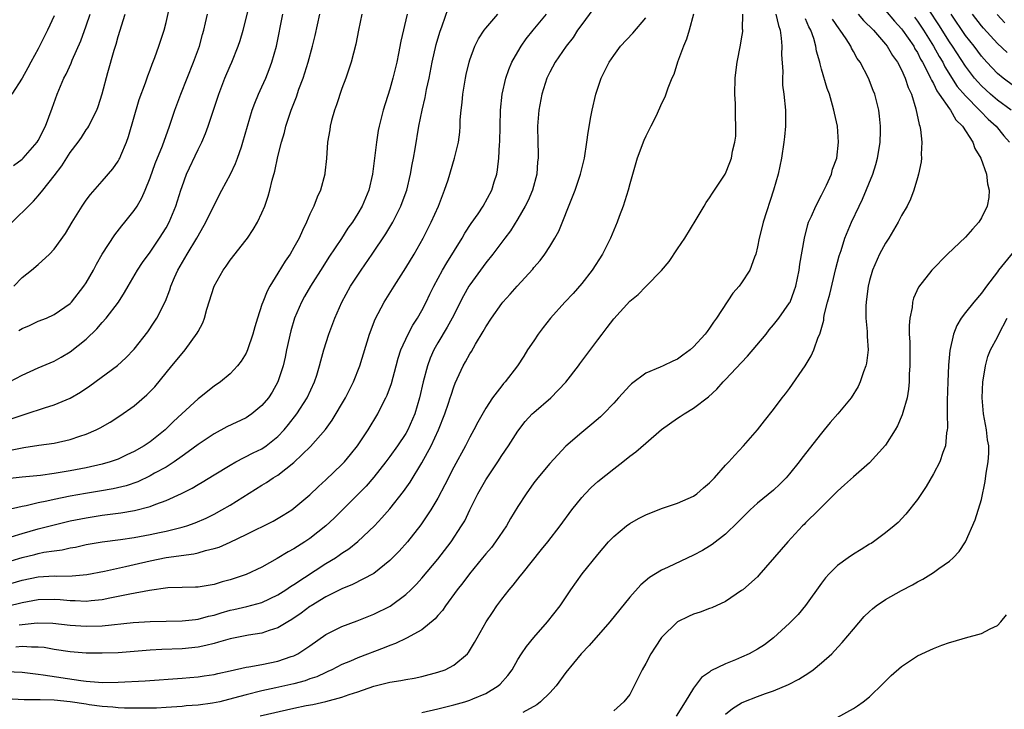
# Model space of a CAD drawing. Units: inches. Extents: x 2511000 to 2514000, y 1533000 to 1536000.
# Drawn here: x 2512267 to 2512390, y 1533110 to 1533196 of the extents above; entities that cross this region are included whole.
import ezdxf

# ---------------------------------------------------------------- set-up
doc = ezdxf.new("R2010")
doc.units = ezdxf.units.IN
doc.header["$MEASUREMENT"] = 0
doc.layers.add('LD25111533_2ft', color=62, linetype='Continuous')

msp = doc.modelspace()

# ---------------------------------------------------------------- linework, layer by layer
at = {"layer": 'LD25111533_2ft'}
for points, elevation in [([(2512265.41, 1533151), (2512267, 1533151.84), (2512269, 1533152.77), (2512271, 1533153.62), (2512271.89, 1533154.11), (2512273, 1533154.75), (2512275, 1533156.37), (2512276.34, 1533157.66), (2512277, 1533158.44), (2512277.51, 1533159), (2512279.06, 1533161), (2512279.82, 1533162.18), (2512280.26, 1533163), (2512281.43, 1533165), (2512282.05, 1533165.95), (2512283, 1533167.24), (2512284.19, 1533169), (2512285, 1533170.29), (2512285.4, 1533171), (2512286.24, 1533173), (2512286.84, 1533175), (2512287, 1533175.47), (2512287.56, 1533177), (2512289, 1533180.07), (2512289.47, 1533181), (2512289.93, 1533182.07), (2512290.26, 1533183), (2512291.6, 1533187), (2512292.35, 1533189), (2512293, 1533190.54), (2512293.21, 1533191), (2512294.03, 1533193), (2512294.27, 1533193.73), (2512294.63, 1533195), (2512295.63, 1533199)], 6862), ([(2512265.96, 1533163), (2512267, 1533164.08), (2512268.16, 1533165), (2512269, 1533165.71), (2512270.4, 1533167), (2512271, 1533167.63), (2512272.41, 1533169.59), (2512273.25, 1533171), (2512274.49, 1533173), (2512275, 1533173.74), (2512275.53, 1533174.47), (2512277, 1533176.14), (2512278.32, 1533177.68), (2512279, 1533178.62), (2512279.14, 1533178.86), (2512279.21, 1533179), (2512279.34, 1533179.34), (2512280.06, 1533181), (2512280.31, 1533181.69), (2512281.65, 1533186.35), (2512282.44, 1533188.44), (2512282.71, 1533189.29), (2512283, 1533190.04), (2512283.25, 1533190.75), (2512283.59, 1533191.59), (2512284.1, 1533193), (2512284.75, 1533195), (2512285, 1533195.99), (2512285.68, 1533199)], 6866), ([(2512263, 1533125.02), (2512267, 1533126.19), (2512269, 1533126.61), (2512271, 1533126.74), (2512271.28, 1533126.72), (2512273.26, 1533126.74), (2512275.09, 1533126.91), (2512277.31, 1533127.31), (2512279.91, 1533127.91), (2512281, 1533128.18), (2512283, 1533128.64), (2512285, 1533129.02), (2512288.49, 1533129.51), (2512289, 1533129.63), (2512289.92, 1533129.92), (2512291, 1533130.17), (2512291.65, 1533130.35), (2512293.03, 1533130.97), (2512295, 1533131.9), (2512298.4, 1533133.6), (2512299.67, 1533134.33), (2512300.73, 1533135), (2512301, 1533135.19), (2512303, 1533136.87), (2512304.09, 1533137.91), (2512305, 1533138.74), (2512307, 1533140.66), (2512307.32, 1533141), (2512308.09, 1533141.91), (2512308.95, 1533143), (2512310.27, 1533145), (2512311.5, 1533147), (2512311.97, 1533147.97), (2512312.51, 1533149), (2512312.66, 1533149.34), (2512313.19, 1533150.81), (2512313.78, 1533153), (2512314.03, 1533153.97), (2512314.37, 1533155), (2512315.29, 1533157), (2512315.89, 1533158.11), (2512316.47, 1533159), (2512317, 1533159.94), (2512317.54, 1533161), (2512318, 1533162), (2512318.51, 1533163), (2512319.6, 1533165), (2512320.11, 1533165.89), (2512322.06, 1533169), (2512322.39, 1533169.61), (2512323.19, 1533170.81), (2512324.03, 1533172.03), (2512324.66, 1533173), (2512325.74, 1533175), (2512326.05, 1533176.05), (2512326.36, 1533177), (2512326.48, 1533177.52), (2512326.63, 1533179), (2512326.73, 1533180.73), (2512326.76, 1533181), (2512326.83, 1533185), (2512327.06, 1533187), (2512327.51, 1533189), (2512327.89, 1533190.11), (2512328.27, 1533191), (2512329, 1533192.3), (2512329.42, 1533193), (2512330.06, 1533193.94), (2512330.92, 1533195), (2512332.6, 1533197)], 6848), ([(2512264.21, 1533128.21), (2512267, 1533129.04), (2512268.58, 1533129.42), (2512269, 1533129.54), (2512269.69, 1533129.69), (2512271, 1533129.89), (2512271.99, 1533130.01), (2512273, 1533130.23), (2512273.66, 1533130.34), (2512275, 1533130.65), (2512277, 1533131), (2512279.3, 1533131.3), (2512281, 1533131.55), (2512283, 1533131.91), (2512284.17, 1533132.17), (2512285, 1533132.33), (2512287, 1533132.82), (2512287.58, 1533133), (2512288.63, 1533133.37), (2512290.02, 1533133.98), (2512291, 1533134.47), (2512291.98, 1533135), (2512293, 1533135.6), (2512297, 1533138.08), (2512297.57, 1533138.43), (2512298.4, 1533139), (2512299, 1533139.36), (2512301, 1533140.92), (2512303.07, 1533142.93), (2512304.93, 1533145.07), (2512305.78, 1533146.22), (2512307.45, 1533149), (2512308.46, 1533151), (2512309.24, 1533153), (2512310.44, 1533157), (2512311.14, 1533158.86), (2512312.28, 1533161), (2512313.52, 1533163), (2512315, 1533165.29), (2512316.03, 1533167), (2512317.15, 1533169), (2512318.17, 1533171), (2512319.08, 1533173), (2512319.85, 1533175), (2512320.28, 1533176.28), (2512321.1, 1533179), (2512321.57, 1533181), (2512321.74, 1533182.26), (2512321.79, 1533183), (2512321.81, 1533183.81), (2512321.92, 1533185), (2512322.05, 1533185.95), (2512322.14, 1533187), (2512322.46, 1533189), (2512322.55, 1533189.45), (2512322.9, 1533191), (2512323, 1533191.31), (2512323.63, 1533193), (2512324.09, 1533193.91), (2512324.78, 1533195), (2512325, 1533195.27), (2512326.49, 1533197)], 6850), ([(2512315.15, 1533197), (2512314.38, 1533193.62), (2512314.09, 1533192.09), (2512313.85, 1533191), (2512313.38, 1533189), (2512313, 1533187.62), (2512312.17, 1533185), (2512311.66, 1533183), (2512311.55, 1533182.45), (2512311.31, 1533181), (2512310.82, 1533177), (2512310.37, 1533175), (2512309.52, 1533173), (2512309, 1533172.09), (2512308.31, 1533171), (2512307.76, 1533170.24), (2512306.95, 1533168.95), (2512305.38, 1533166.62), (2512304.6, 1533165.4), (2512303.07, 1533163), (2512302.32, 1533161.68), (2512301.94, 1533161), (2512301.07, 1533159), (2512300.6, 1533157.4), (2512300.07, 1533155), (2512299.9, 1533154.1), (2512299.63, 1533153), (2512299, 1533151), (2512298.27, 1533149.73), (2512297.8, 1533149), (2512297, 1533148.04), (2512295.73, 1533147), (2512295.3, 1533146.7), (2512295, 1533146.53), (2512292.62, 1533145.38), (2512291, 1533144.51), (2512289, 1533143.19), (2512287.76, 1533142.24), (2512287, 1533141.72), (2512286.01, 1533141), (2512285, 1533140.35), (2512283.57, 1533139.57), (2512283, 1533139.24), (2512281.48, 1533138.52), (2512280, 1533138), (2512278.38, 1533137.62), (2512276.67, 1533137.33), (2512274.94, 1533137.06), (2512273, 1533136.71), (2512271, 1533136.3), (2512270.07, 1533136.07), (2512269, 1533135.86), (2512267.51, 1533135.51), (2512267, 1533135.43), (2512265, 1533134.97)], 6854), ([(2512265, 1533114.78), (2512267, 1533114.68), (2512267.35, 1533114.65), (2512269, 1533114.44), (2512269.62, 1533114.38), (2512274.34, 1533113.66), (2512275, 1533113.58), (2512276.56, 1533113.44), (2512277, 1533113.42), (2512279, 1533113.45), (2512282.38, 1533113.62), (2512287, 1533113.94), (2512287.98, 1533114.02), (2512289, 1533114.11), (2512289.78, 1533114.22), (2512291, 1533114.41), (2512291.48, 1533114.52), (2512293, 1533114.84), (2512295, 1533115.3), (2512295.35, 1533115.35), (2512297, 1533115.67), (2512299, 1533116.08), (2512300.64, 1533116.64), (2512301, 1533116.75), (2512301.5, 1533117), (2512303, 1533118), (2512305, 1533119.39), (2512307, 1533120.4), (2512308.89, 1533121.11), (2512311, 1533121.95), (2512313.03, 1533122.97), (2512315, 1533124.42), (2512315.62, 1533125), (2512316.31, 1533125.69), (2512317, 1533126.45), (2512319, 1533128.84), (2512320.67, 1533131), (2512321.98, 1533133), (2512322.36, 1533133.64), (2512323, 1533134.99), (2512324.01, 1533137), (2512325, 1533138.75), (2512326.49, 1533141), (2512327, 1533141.8), (2512327.83, 1533143), (2512329, 1533144.86), (2512329.94, 1533146.06), (2512330.79, 1533147), (2512331, 1533147.2), (2512333.12, 1533149), (2512335.03, 1533150.97), (2512336.58, 1533153), (2512336.75, 1533153.25), (2512339, 1533156.26), (2512339.55, 1533157), (2512340.19, 1533157.81), (2512341, 1533158.89), (2512343, 1533161.11), (2512344.05, 1533161.95), (2512345, 1533162.94), (2512345.08, 1533163), (2512347, 1533164.94), (2512347.93, 1533166.07), (2512349, 1533167.65), (2512349.89, 1533169), (2512351.33, 1533171.33), (2512352.33, 1533173), (2512352.56, 1533173.44), (2512353, 1533174.05), (2512353.36, 1533174.64), (2512353.62, 1533175), (2512354.95, 1533177), (2512355, 1533177.1), (2512355.54, 1533178.46), (2512355.73, 1533179), (2512355.88, 1533179.88), (2512356.16, 1533181), (2512356.26, 1533181.74), (2512356.3, 1533183), (2512356.22, 1533184.22), (2512356.24, 1533185), (2512356.22, 1533185.78), (2512356.15, 1533187), (2512356.19, 1533189), (2512356.27, 1533189.73), (2512356.44, 1533191), (2512356.86, 1533193.14), (2512357, 1533193.91), (2512357.14, 1533194.86), (2512357.15, 1533195), (2512357.13, 1533195.13), (2512357.14, 1533197)], 6840), ([(2512361.3, 1533197), (2512361.6, 1533195.6), (2512361.83, 1533195), (2512361.97, 1533194.03), (2512362.02, 1533193), (2512361.98, 1533191.98), (2512362.14, 1533189.86), (2512362.1, 1533189), (2512362.13, 1533188.13), (2512362.29, 1533187), (2512362.49, 1533185), (2512362.5, 1533184.5), (2512362.5, 1533183), (2512362.35, 1533181.65), (2512362.3, 1533181), (2512361.99, 1533179), (2512361.57, 1533177), (2512360.98, 1533175), (2512359.69, 1533171), (2512359.56, 1533170.44), (2512359.2, 1533169), (2512359, 1533167.9), (2512358.78, 1533167), (2512358.62, 1533166.62), (2512358.03, 1533165), (2512357, 1533163.39), (2512356.7, 1533163), (2512355.89, 1533162.11), (2512353.87, 1533159), (2512353.5, 1533158.5), (2512353, 1533157.72), (2512352.68, 1533157.32), (2512352.46, 1533157), (2512351, 1533155.38), (2512350.55, 1533155), (2512349.63, 1533154.37), (2512349, 1533153.87), (2512348.39, 1533153.61), (2512347.2, 1533153), (2512346.83, 1533152.83), (2512345, 1533152.09), (2512343.22, 1533150.78), (2512343, 1533150.57), (2512341.6, 1533149), (2512341, 1533148.35), (2512339.73, 1533147), (2512339.36, 1533146.64), (2512338.28, 1533145.72), (2512337, 1533144.69), (2512335, 1533142.97), (2512333, 1533140.8), (2512331.5, 1533139), (2512331, 1533138.36), (2512330.03, 1533137), (2512329, 1533135.43), (2512328.08, 1533133.92), (2512327.57, 1533133), (2512326.23, 1533131), (2512325.7, 1533130.3), (2512325, 1533129.5), (2512324.6, 1533129), (2512322.94, 1533127), (2512322.13, 1533125.87), (2512321.43, 1533125), (2512319.96, 1533123), (2512319.58, 1533122.42), (2512319, 1533121.77), (2512318.65, 1533121.35), (2512317, 1533120.01), (2512315.07, 1533118.93), (2512313.72, 1533118.28), (2512313, 1533118.04), (2512312.28, 1533117.72), (2512309, 1533116.47), (2512308.08, 1533116.08), (2512307, 1533115.65), (2512305.74, 1533115), (2512305.24, 1533114.76), (2512305, 1533114.67), (2512303.87, 1533114.13), (2512303, 1533113.84), (2512302.39, 1533113.61), (2512301, 1533113.23), (2512298.72, 1533112.72), (2512297, 1533112.36), (2512295, 1533111.87), (2512293.42, 1533111.42), (2512291.73, 1533111), (2512290.81, 1533110.81), (2512289, 1533110.58), (2512287.53, 1533110.47), (2512287, 1533110.4), (2512285, 1533110.27), (2512283.79, 1533110.21), (2512283, 1533110.19), (2512281, 1533110.17), (2512279.81, 1533110.19), (2512279, 1533110.22), (2512278.32, 1533110.32), (2512277, 1533110.4), (2512275.39, 1533110.61), (2512275, 1533110.68), (2512273, 1533110.99), (2512271, 1533111.21), (2512269.23, 1533111.23), (2512269, 1533111.25), (2512267.25, 1533111.25), (2512265, 1533111.36)], 6838), ([(2512338.39, 1533197.61), (2512337, 1533195.72), (2512336.49, 1533195), (2512335.91, 1533194.09), (2512335.06, 1533193), (2512333.69, 1533191), (2512333, 1533189.75), (2512332.62, 1533189), (2512331.99, 1533187), (2512331.64, 1533185), (2512331.48, 1533183), (2512331.5, 1533181), (2512331.54, 1533179.54), (2512331.54, 1533179), (2512331.48, 1533178.52), (2512331.38, 1533177), (2512330.84, 1533175), (2512330.28, 1533173.72), (2512329.94, 1533173), (2512329, 1533171.41), (2512328.08, 1533169.92), (2512327.37, 1533169), (2512325.89, 1533167), (2512325, 1533165.91), (2512323, 1533163.17), (2512322.89, 1533163), (2512322.22, 1533161.78), (2512320.78, 1533159), (2512320.16, 1533157.84), (2512319, 1533155.9), (2512318.5, 1533155), (2512318.04, 1533153.96), (2512317.69, 1533153), (2512317.18, 1533151), (2512316.72, 1533149), (2512316.11, 1533147), (2512315.25, 1533145), (2512315, 1533144.56), (2512313.95, 1533143), (2512313, 1533141.68), (2512312.49, 1533141), (2512311, 1533139.09), (2512310.02, 1533137.98), (2512307.05, 1533134.95), (2512306.04, 1533133.96), (2512304.98, 1533133), (2512303, 1533131.43), (2512302.36, 1533131), (2512301, 1533130.12), (2512300.27, 1533129.73), (2512298.9, 1533128.9), (2512297, 1533127.85), (2512295, 1533126.91), (2512293, 1533126.23), (2512292.02, 1533125.98), (2512291, 1533125.66), (2512289, 1533125.34), (2512288.68, 1533125.32), (2512287, 1533125.3), (2512285.23, 1533125.23), (2512282.92, 1533124.92), (2512280.47, 1533124.47), (2512279, 1533124.14), (2512277.95, 1533123.95), (2512277, 1533123.74), (2512275.63, 1533123.63), (2512275, 1533123.55), (2512273.63, 1533123.63), (2512273, 1533123.63), (2512271.75, 1533123.75), (2512271, 1533123.79), (2512269, 1533123.74), (2512267, 1533123.37), (2512265.11, 1533122.89)], 6846), ([(2512309.51, 1533197), (2512309.06, 1533195), (2512308.73, 1533193.27), (2512308.14, 1533191), (2512307.49, 1533189), (2512307, 1533187.7), (2512306.32, 1533185.68), (2512306.07, 1533185), (2512305.7, 1533183.7), (2512305.53, 1533183), (2512305.47, 1533182.53), (2512305.21, 1533181), (2512305.05, 1533178.95), (2512304.87, 1533177.13), (2512304.85, 1533177), (2512304.32, 1533175), (2512303.9, 1533174.1), (2512303.49, 1533173), (2512303, 1533171.98), (2512302.58, 1533171), (2512302.05, 1533169.95), (2512301.64, 1533169), (2512301, 1533167.81), (2512300.52, 1533167), (2512299.9, 1533166.1), (2512299, 1533164.62), (2512297.98, 1533163), (2512297.64, 1533162.36), (2512297.09, 1533161), (2512297, 1533160.69), (2512296.42, 1533159), (2512296.1, 1533157.9), (2512295.87, 1533157), (2512295.19, 1533155), (2512295, 1533154.61), (2512294.38, 1533153.62), (2512293.92, 1533153), (2512293, 1533152.02), (2512291.8, 1533151), (2512291, 1533150.46), (2512289.17, 1533149), (2512289, 1533148.88), (2512286.98, 1533147), (2512285.94, 1533146.06), (2512284.87, 1533145), (2512283, 1533143.51), (2512282.24, 1533143), (2512281, 1533142.29), (2512280.11, 1533141.89), (2512279, 1533141.35), (2512278, 1533141), (2512277, 1533140.71), (2512275, 1533140.27), (2512273, 1533139.88), (2512271, 1533139.53), (2512269.31, 1533139.31), (2512267, 1533139.1), (2512265.11, 1533138.89)], 6856), ([(2512265.39, 1533170.61), (2512268.4, 1533173.6), (2512269, 1533174.27), (2512269.59, 1533175), (2512271, 1533176.8), (2512271.95, 1533178.05), (2512273, 1533179.71), (2512274.02, 1533181), (2512274.41, 1533181.59), (2512275, 1533182.53), (2512275.21, 1533182.79), (2512275.33, 1533183), (2512275.62, 1533183.62), (2512276.32, 1533185), (2512276.52, 1533185.48), (2512277, 1533187.04), (2512277.7, 1533189.7), (2512278.5, 1533192.5), (2512278.74, 1533193.26), (2512279, 1533194.2), (2512279.87, 1533197)], 6868), ([(2512265.52, 1533142.48), (2512267, 1533142.76), (2512267.22, 1533142.78), (2512269.08, 1533143.08), (2512271, 1533143.36), (2512273, 1533143.79), (2512274.2, 1533144.2), (2512275, 1533144.46), (2512276.24, 1533145), (2512276.74, 1533145.26), (2512278.02, 1533145.98), (2512279.23, 1533146.77), (2512281, 1533148.02), (2512282.6, 1533149.4), (2512283.59, 1533150.41), (2512285.74, 1533153), (2512287, 1533154.58), (2512287.37, 1533155), (2512288.91, 1533157.09), (2512289, 1533157.3), (2512289.6, 1533158.4), (2512289.82, 1533159), (2512290.12, 1533160.12), (2512291, 1533163), (2512292.15, 1533165), (2512292.51, 1533165.49), (2512293, 1533166.24), (2512295, 1533168.77), (2512295.17, 1533169), (2512295.91, 1533170.09), (2512296.45, 1533171), (2512297, 1533172.17), (2512297.35, 1533173), (2512297.77, 1533174.23), (2512297.98, 1533175), (2512298.26, 1533176.26), (2512298.61, 1533177.39), (2512299, 1533179.2), (2512299.46, 1533181), (2512299.81, 1533182.19), (2512300, 1533183), (2512300.67, 1533185), (2512301.31, 1533186.69), (2512301.63, 1533187.63), (2512302.14, 1533189), (2512302.76, 1533191), (2512303.33, 1533193), (2512303.67, 1533194.33), (2512304.24, 1533197)], 6858), ([(2512265.63, 1533131.63), (2512267, 1533132.04), (2512269, 1533132.61), (2512271, 1533133.14), (2512273, 1533133.61), (2512275, 1533134.02), (2512277, 1533134.34), (2512279.36, 1533134.64), (2512281.07, 1533134.93), (2512283, 1533135.43), (2512283.72, 1533135.72), (2512285, 1533136.16), (2512286.95, 1533137.05), (2512288.27, 1533137.73), (2512289, 1533138.18), (2512289.52, 1533138.48), (2512291, 1533139.39), (2512293, 1533140.59), (2512293.74, 1533141), (2512295.88, 1533142.12), (2512297, 1533142.65), (2512297.53, 1533143), (2512299, 1533144.16), (2512299.78, 1533145), (2512300.33, 1533145.67), (2512301.36, 1533147), (2512302.65, 1533149), (2512303.58, 1533151), (2512303.87, 1533151.87), (2512304.21, 1533153), (2512304.35, 1533153.65), (2512304.75, 1533155), (2512305.38, 1533157), (2512306.11, 1533159), (2512306.99, 1533161), (2512308.08, 1533163), (2512309.39, 1533165), (2512310.79, 1533167), (2512312.48, 1533169.52), (2512313.36, 1533171), (2512314.38, 1533173), (2512314.55, 1533173.45), (2512315.11, 1533175), (2512315.57, 1533177), (2512315.78, 1533178.22), (2512315.94, 1533179), (2512316.15, 1533180.15), (2512316.64, 1533183), (2512317.03, 1533185), (2512317.4, 1533186.6), (2512317.58, 1533187.58), (2512317.9, 1533189), (2512318.3, 1533191), (2512318.8, 1533193.2), (2512319.24, 1533194.76), (2512319.54, 1533195.54), (2512320.28, 1533197.72)], 6852), ([(2512265.63, 1533146.37), (2512267, 1533146.86), (2512267.48, 1533147), (2512269.78, 1533147.78), (2512271, 1533148.15), (2512273, 1533148.97), (2512274.29, 1533149.71), (2512275.48, 1533150.52), (2512278.94, 1533153.06), (2512279.98, 1533154.02), (2512281, 1533155.11), (2512282.71, 1533157.29), (2512283.53, 1533158.47), (2512283.86, 1533159), (2512284.91, 1533161.09), (2512285.47, 1533162.53), (2512285.6, 1533163), (2512286.05, 1533164.05), (2512286.47, 1533165), (2512287.63, 1533167), (2512288.84, 1533169), (2512289, 1533169.3), (2512289.98, 1533171), (2512291, 1533173.13), (2512291.97, 1533175), (2512293.05, 1533177), (2512293.68, 1533178.32), (2512293.95, 1533179), (2512294.42, 1533180.42), (2512294.62, 1533181), (2512295.17, 1533183), (2512295.79, 1533185), (2512296.11, 1533185.89), (2512296.57, 1533187), (2512297, 1533187.93), (2512297.47, 1533189), (2512297.91, 1533190.09), (2512298.25, 1533191), (2512298.81, 1533193), (2512299.59, 1533197)], 6860), ([(2512265.93, 1533178.07), (2512267, 1533178.87), (2512267.13, 1533179), (2512268.87, 1533181), (2512269, 1533181.2), (2512269.9, 1533183), (2512270.74, 1533185.26), (2512271.36, 1533187), (2512272.22, 1533189), (2512272.49, 1533189.51), (2512273.11, 1533190.89), (2512273.24, 1533191.24), (2512274.32, 1533193.68), (2512275, 1533195.54), (2512275.49, 1533197)], 6870), ([(2512351, 1533197), (2512350.46, 1533195), (2512350.12, 1533193.88), (2512349.74, 1533193), (2512349, 1533191), (2512348.52, 1533189.48), (2512348.27, 1533189), (2512347.77, 1533187.77), (2512347.52, 1533187), (2512347.38, 1533186.62), (2512347, 1533185.83), (2512346.31, 1533184.31), (2512345.66, 1533183), (2512345, 1533181.73), (2512344.78, 1533181.22), (2512343.94, 1533179), (2512343, 1533175.78), (2512342.8, 1533175), (2512342.18, 1533173), (2512341.68, 1533171.68), (2512341.44, 1533171), (2512341, 1533170.01), (2512340.58, 1533169), (2512339.58, 1533167), (2512338.32, 1533165), (2512337, 1533163.3), (2512335.92, 1533162.08), (2512334.88, 1533161), (2512333.08, 1533159), (2512332.17, 1533157.83), (2512331.56, 1533157), (2512331, 1533156.16), (2512330.23, 1533155), (2512329.77, 1533154.23), (2512328.95, 1533153), (2512327.42, 1533151), (2512327.21, 1533150.79), (2512327, 1533150.53), (2512325.85, 1533149), (2512325, 1533147.72), (2512324.02, 1533145.98), (2512323.5, 1533145), (2512323, 1533144.09), (2512322.45, 1533143), (2512321, 1533140.32), (2512319.89, 1533138.11), (2512319, 1533136.47), (2512318.14, 1533135), (2512316.89, 1533133.11), (2512315.2, 1533131), (2512314.16, 1533129.84), (2512313, 1533128.67), (2512311, 1533127.04), (2512308.34, 1533125.66), (2512307, 1533125.13), (2512305, 1533124.11), (2512303.15, 1533123), (2512303, 1533122.9), (2512301.92, 1533122.08), (2512300.73, 1533121.27), (2512300.25, 1533121), (2512299, 1533120.24), (2512297.91, 1533119.91), (2512297, 1533119.58), (2512295.32, 1533119.32), (2512293, 1533118.88), (2512291.57, 1533118.43), (2512291, 1533118.3), (2512289.99, 1533118.01), (2512289, 1533117.82), (2512287, 1533117.61), (2512284.48, 1533117.52), (2512283, 1533117.43), (2512279, 1533117.12), (2512277, 1533117.05), (2512275, 1533117.08), (2512273, 1533117.24), (2512271, 1533117.54), (2512269.76, 1533117.76), (2512269, 1533117.84), (2512268.18, 1533117.82), (2512267, 1533117.92), (2512266.19, 1533117.81)], 6842), ([(2512266.58, 1533157.42), (2512267, 1533157.68), (2512267.93, 1533158.07), (2512269, 1533158.59), (2512270.03, 1533159), (2512271, 1533159.43), (2512273, 1533160.81), (2512273.18, 1533161), (2512274.73, 1533163), (2512275, 1533163.41), (2512275.91, 1533165), (2512276.28, 1533165.72), (2512277.01, 1533167), (2512278.58, 1533169.42), (2512279.46, 1533170.54), (2512279.85, 1533171), (2512281, 1533172.44), (2512281.37, 1533173), (2512281.98, 1533174.02), (2512282.39, 1533175), (2512283, 1533176.52), (2512283.65, 1533178.35), (2512284.54, 1533180.54), (2512285.41, 1533183), (2512286.1, 1533185), (2512286.35, 1533185.65), (2512286.84, 1533187), (2512287.62, 1533189), (2512288.42, 1533191), (2512289.17, 1533193), (2512289.55, 1533194.45), (2512289.72, 1533195), (2512289.95, 1533195.95), (2512290.19, 1533197)], 6864), ([(2512371.6, 1533197), (2512372.24, 1533196.24), (2512373.49, 1533195), (2512375, 1533193.25), (2512375.2, 1533193), (2512375.86, 1533191.86), (2512376.5, 1533191), (2512377, 1533190.05), (2512377.47, 1533189), (2512377.84, 1533187.84), (2512378.24, 1533187), (2512378.81, 1533185.19), (2512379.2, 1533183.2), (2512379.3, 1533183), (2512379.4, 1533182.6), (2512379.56, 1533181), (2512379.48, 1533179.48), (2512379.52, 1533179), (2512379.48, 1533178.52), (2512379.15, 1533177), (2512379, 1533176.55), (2512378.56, 1533175), (2512378.12, 1533173.88), (2512377.7, 1533173), (2512377, 1533171.82), (2512376.59, 1533171), (2512376.01, 1533169.99), (2512375.41, 1533169), (2512375, 1533168.37), (2512374.26, 1533167), (2512373.37, 1533165), (2512373, 1533163.68), (2512372.83, 1533163), (2512372.64, 1533161.36), (2512372.57, 1533161), (2512372.54, 1533160.54), (2512372.54, 1533159), (2512372.7, 1533157.3), (2512372.7, 1533156.7), (2512372.82, 1533155), (2512372.63, 1533153.37), (2512372.55, 1533153), (2512372.27, 1533152.27), (2512371.85, 1533151), (2512371.57, 1533150.43), (2512370.69, 1533149), (2512369.05, 1533147), (2512368.09, 1533145.91), (2512367.35, 1533145), (2512367, 1533144.61), (2512364.53, 1533141.47), (2512364.2, 1533141), (2512363, 1533139.49), (2512362.56, 1533139), (2512361.79, 1533138.21), (2512361, 1533137.48), (2512359, 1533135.83), (2512358.08, 1533135), (2512357, 1533133.93), (2512356.54, 1533133.46), (2512355, 1533131.96), (2512353.33, 1533130.67), (2512353, 1533130.45), (2512352.09, 1533129.91), (2512351, 1533129.31), (2512347.81, 1533127.81), (2512347, 1533127.45), (2512345.48, 1533126.52), (2512344.4, 1533125.6), (2512343, 1533124.06), (2512340.5, 1533121), (2512337.95, 1533118.05), (2512336.94, 1533117), (2512335, 1533114.65), (2512333.8, 1533113), (2512333, 1533112.1), (2512331.85, 1533111), (2512331.4, 1533110.6), (2512329.64, 1533109.64)], 6832), ([(2512375, 1533197.47), (2512376.12, 1533196.13), (2512377, 1533195.18), (2512377.14, 1533195), (2512378.53, 1533193), (2512378.69, 1533192.69), (2512379, 1533192.22), (2512379.4, 1533191.4), (2512379.65, 1533191), (2512380.35, 1533189.65), (2512380.65, 1533189), (2512380.74, 1533188.74), (2512381, 1533188.32), (2512381.42, 1533187.42), (2512381.73, 1533187), (2512383, 1533185.16), (2512383.13, 1533185), (2512383.81, 1533183.81), (2512384.65, 1533183), (2512385.92, 1533181), (2512386.19, 1533180.19), (2512386.94, 1533179), (2512387.63, 1533177), (2512387.78, 1533175.78), (2512387.98, 1533175), (2512387.93, 1533174.07), (2512387.73, 1533173), (2512387, 1533171.55), (2512386.66, 1533171), (2512385.89, 1533170.11), (2512385, 1533169.13), (2512382.76, 1533167), (2512380.8, 1533165), (2512379.13, 1533162.87), (2512378.52, 1533161.48), (2512378.4, 1533161), (2512378.33, 1533160.33), (2512378.04, 1533159), (2512377.95, 1533158.05), (2512377.98, 1533157), (2512378.03, 1533156.03), (2512378.05, 1533153), (2512377.98, 1533151.98), (2512377.96, 1533151), (2512377.89, 1533150.11), (2512377.7, 1533149), (2512377.18, 1533147.18), (2512377.11, 1533146.89), (2512376.5, 1533145.5), (2512376.21, 1533145), (2512375, 1533143.08), (2512373, 1533140.9), (2512371, 1533139.13), (2512369.89, 1533138.11), (2512369, 1533137.32), (2512368.85, 1533137.15), (2512367, 1533135.35), (2512366.67, 1533135), (2512365, 1533133.36), (2512364.83, 1533133.17), (2512364.64, 1533133), (2512362.78, 1533131), (2512361.96, 1533130.04), (2512359.17, 1533126.83), (2512359, 1533126.64), (2512357.14, 1533125), (2512357, 1533124.89), (2512355, 1533123.54), (2512353.26, 1533122.74), (2512353, 1533122.66), (2512351.81, 1533122.19), (2512351, 1533121.96), (2512350.35, 1533121.65), (2512349, 1533120.99), (2512347, 1533119.04), (2512346.17, 1533117.83), (2512345.65, 1533117), (2512345, 1533115.76), (2512344.57, 1533115), (2512343.58, 1533113), (2512343, 1533111.89), (2512342.28, 1533111), (2512341, 1533109.86)], 6830), ([(2512390.72, 1533185), (2512389, 1533186.27), (2512388.15, 1533187), (2512387, 1533188.05), (2512386.54, 1533188.54), (2512386.14, 1533189), (2512385, 1533190.5), (2512383.39, 1533193), (2512383, 1533193.56), (2512381.68, 1533195.68), (2512380.48, 1533197.52)], 6826), ([(2512391, 1533188.03), (2512389.71, 1533189), (2512389, 1533189.59), (2512387.67, 1533191), (2512387, 1533191.76), (2512386.08, 1533193), (2512385, 1533194.36), (2512383.2, 1533197)], 6824), ([(2512390.22, 1533192.22), (2512389, 1533193.34), (2512387.26, 1533195.26), (2512387, 1533195.56), (2512385.88, 1533197)], 6822), ([(2512388.98, 1533196.98), (2512389.95, 1533195.95)], 6820), ([(2512271, 1533196.82), (2512270.15, 1533195), (2512269, 1533192.68), (2512268.1, 1533191), (2512267.71, 1533190.29), (2512266.98, 1533189.02), (2512265.71, 1533187)], 6872), ([(2512266.62, 1533120.61), (2512268.87, 1533120.87), (2512270.84, 1533120.84), (2512273, 1533120.59), (2512275, 1533120.44), (2512277, 1533120.49), (2512280.89, 1533120.89), (2512283, 1533121.02), (2512285, 1533121.08), (2512287, 1533121.11), (2512288.7, 1533121.3), (2512289, 1533121.32), (2512290.3, 1533121.7), (2512291, 1533121.84), (2512291.89, 1533122.11), (2512293, 1533122.43), (2512293.48, 1533122.52), (2512295.11, 1533122.89), (2512297, 1533123.41), (2512299, 1533124.38), (2512299.97, 1533125), (2512300.57, 1533125.43), (2512301, 1533125.68), (2512305, 1533128.28), (2512306.18, 1533129), (2512306.67, 1533129.33), (2512307, 1533129.58), (2512307.87, 1533130.13), (2512309, 1533131.03), (2512311.08, 1533133), (2512312.01, 1533133.99), (2512313, 1533135.13), (2512314.7, 1533137.3), (2512315.52, 1533138.48), (2512317, 1533140.88), (2512318.15, 1533143), (2512319.08, 1533145), (2512319.89, 1533147), (2512320.35, 1533148.35), (2512320.56, 1533149), (2512320.65, 1533149.34), (2512321, 1533150.4), (2512321.16, 1533150.84), (2512322.18, 1533153), (2512322.48, 1533153.52), (2512323, 1533154.5), (2512323.2, 1533154.8), (2512323.72, 1533155.72), (2512324.69, 1533157.31), (2512325, 1533157.89), (2512325.73, 1533159), (2512327, 1533160.82), (2512327.14, 1533161), (2512328.03, 1533161.97), (2512328.92, 1533163), (2512330.87, 1533165.13), (2512331, 1533165.3), (2512331.79, 1533166.21), (2512332.4, 1533167), (2512333, 1533167.93), (2512333.65, 1533169), (2512334.12, 1533169.88), (2512335.86, 1533174.14), (2512336.18, 1533175), (2512336.86, 1533177), (2512337.34, 1533179), (2512337.66, 1533181), (2512337.8, 1533182.19), (2512338.16, 1533184.16), (2512338.29, 1533185), (2512338.75, 1533187), (2512339.45, 1533189), (2512340.44, 1533191), (2512341, 1533191.86), (2512341.87, 1533193), (2512343.38, 1533194.62), (2512345, 1533196.55)], 6844), ([(2512296.78, 1533109.22), (2512301, 1533110.2), (2512302.52, 1533110.52), (2512303.35, 1533110.65), (2512305, 1533111.04), (2512307, 1533111.57), (2512307.9, 1533111.9), (2512309, 1533112.25), (2512311, 1533112.95), (2512312.66, 1533113.34), (2512313, 1533113.44), (2512314.36, 1533113.64), (2512315, 1533113.79), (2512316.04, 1533113.96), (2512317, 1533114.17), (2512319, 1533114.68), (2512319.9, 1533115), (2512321, 1533115.56), (2512322.69, 1533117), (2512322.84, 1533117.16), (2512323.6, 1533118.4), (2512323.92, 1533119), (2512325.05, 1533121), (2512325.83, 1533122.17), (2512326.4, 1533123), (2512327, 1533123.81), (2512327.92, 1533125), (2512328.42, 1533125.58), (2512329, 1533126.32), (2512329.31, 1533126.69), (2512329.54, 1533127), (2512331.98, 1533130.02), (2512332.76, 1533131), (2512334.3, 1533133), (2512335.77, 1533135), (2512337, 1533136.55), (2512337.42, 1533137), (2512338.2, 1533137.8), (2512339, 1533138.53), (2512341, 1533140.14), (2512342.13, 1533141), (2512343, 1533141.7), (2512343.76, 1533142.24), (2512345, 1533143.36), (2512346.96, 1533145.04), (2512349, 1533146.47), (2512349.33, 1533146.67), (2512349.8, 1533147), (2512351, 1533147.73), (2512352.86, 1533149.14), (2512353.91, 1533150.09), (2512354.71, 1533151), (2512355, 1533151.29), (2512357, 1533153.45), (2512357.76, 1533154.24), (2512360.07, 1533157), (2512360.47, 1533157.53), (2512361, 1533158.15), (2512361.67, 1533159), (2512363, 1533160.88), (2512363.06, 1533161), (2512363.58, 1533162.42), (2512363.77, 1533163), (2512364.19, 1533165), (2512364.28, 1533165.72), (2512364.86, 1533169), (2512365.3, 1533170.7), (2512365.39, 1533171), (2512365.73, 1533171.73), (2512366.27, 1533173), (2512367, 1533174.36), (2512367.64, 1533175.64), (2512368.23, 1533177), (2512368.39, 1533177.61), (2512368.9, 1533179), (2512369.14, 1533181), (2512369, 1533183), (2512368.62, 1533184.62), (2512368.56, 1533185), (2512368.39, 1533185.61), (2512367.98, 1533187), (2512367.72, 1533187.72), (2512367, 1533190.12), (2512366.81, 1533190.81), (2512366.78, 1533191), (2512366.38, 1533192.38), (2512366.29, 1533193), (2512366.02, 1533193.98), (2512365.65, 1533195), (2512365.41, 1533195.41), (2512365, 1533196.44)], 6836), ([(2512317, 1533109.66), (2512319, 1533110.11), (2512321, 1533110.6), (2512322.39, 1533111), (2512323, 1533111.2), (2512323.36, 1533111.36), (2512325, 1533112.04), (2512326.55, 1533113), (2512326.79, 1533113.21), (2512327.74, 1533114.26), (2512328.28, 1533115), (2512329, 1533116.26), (2512329.47, 1533117), (2512330.09, 1533117.91), (2512331, 1533119.04), (2512332.71, 1533121), (2512334.29, 1533123), (2512335.65, 1533125), (2512337.07, 1533127), (2512339, 1533129.42), (2512340.37, 1533131), (2512341, 1533131.68), (2512342.59, 1533133), (2512343, 1533133.3), (2512344.09, 1533133.91), (2512345, 1533134.38), (2512347, 1533135.16), (2512349, 1533135.84), (2512351, 1533136.72), (2512351.41, 1533137), (2512352.25, 1533137.75), (2512353, 1533138.36), (2512353.3, 1533138.7), (2512353.61, 1533139), (2512355, 1533140.59), (2512355.4, 1533141), (2512356.14, 1533141.86), (2512357.24, 1533143), (2512358.98, 1533145.02), (2512359.87, 1533146.13), (2512361, 1533147.56), (2512362.08, 1533149), (2512362.49, 1533149.51), (2512363, 1533150.2), (2512364.97, 1533153.03), (2512365.72, 1533154.28), (2512366.03, 1533155), (2512366.59, 1533156.59), (2512366.78, 1533157), (2512367.27, 1533158.73), (2512367.29, 1533159), (2512367.35, 1533159.35), (2512367.76, 1533161), (2512368.03, 1533161.97), (2512368.81, 1533165.19), (2512369.21, 1533166.79), (2512369.44, 1533167.44), (2512369.93, 1533169), (2512370.76, 1533171), (2512371.71, 1533173), (2512372.14, 1533173.86), (2512373.4, 1533177), (2512373.79, 1533178.21), (2512374, 1533179), (2512374.2, 1533180.2), (2512374.32, 1533181), (2512374.37, 1533182.37), (2512374.37, 1533183), (2512374.27, 1533184.27), (2512374.17, 1533185), (2512373.69, 1533187), (2512373.48, 1533187.48), (2512372.89, 1533189), (2512371.83, 1533191), (2512371.48, 1533191.48), (2512371, 1533192.35), (2512370.75, 1533192.75), (2512370.65, 1533193), (2512370.07, 1533193.93), (2512369.35, 1533195), (2512369.19, 1533195.19), (2512368.37, 1533196.37)], 6834), ([(2512378.63, 1533196.63), (2512379, 1533196.14), (2512379.76, 1533195), (2512381.02, 1533193), (2512381.72, 1533191.72), (2512382.16, 1533191), (2512382.43, 1533190.43), (2512383.98, 1533187.98), (2512385, 1533186.79), (2512386.77, 1533185), (2512386.87, 1533184.87), (2512387.86, 1533183.86), (2512388.85, 1533183), (2512389.81, 1533181.81), (2512390.52, 1533181)], 6828), ([(2512391, 1533167.26), (2512389.16, 1533165), (2512389, 1533164.76), (2512387.62, 1533163), (2512387, 1533162.11), (2512386.05, 1533161), (2512385, 1533159.69), (2512384.48, 1533159), (2512383.92, 1533158.08), (2512383.5, 1533157), (2512383.06, 1533154.94), (2512382.9, 1533153.1), (2512382.79, 1533151), (2512382.7, 1533148.7), (2512382.71, 1533147), (2512382.75, 1533145.25), (2512382.71, 1533145), (2512382.64, 1533144.64), (2512382.5, 1533143), (2512382.18, 1533142.18), (2512381.79, 1533141), (2512381, 1533139.49), (2512380.08, 1533137.92), (2512379, 1533136.3), (2512377.56, 1533134.44), (2512376.58, 1533133.42), (2512376.1, 1533133), (2512375, 1533132.12), (2512373.5, 1533131), (2512373.2, 1533130.8), (2512373, 1533130.7), (2512371.97, 1533130.03), (2512371, 1533129.47), (2512370.32, 1533129), (2512369, 1533128.04), (2512367.94, 1533127), (2512367.51, 1533126.49), (2512367, 1533125.82), (2512365, 1533123.02), (2512364.08, 1533121.92), (2512363, 1533120.84), (2512361, 1533119), (2512359.87, 1533118.13), (2512359, 1533117.58), (2512357.94, 1533117), (2512357, 1533116.56), (2512356.22, 1533116.22), (2512355, 1533115.73), (2512353.16, 1533114.84), (2512353, 1533114.71), (2512351.97, 1533114.03), (2512351, 1533112.68), (2512349.95, 1533111), (2512348.8, 1533109.2)], 6828), ([(2512355, 1533109.45), (2512355.86, 1533110.14), (2512357, 1533110.87), (2512357.29, 1533111), (2512359, 1533111.65), (2512360.01, 1533112.01), (2512361, 1533112.34), (2512362.87, 1533113.13), (2512364.17, 1533113.83), (2512365.4, 1533114.6), (2512365.95, 1533115), (2512367, 1533115.85), (2512368.28, 1533117), (2512368.64, 1533117.36), (2512369.6, 1533118.4), (2512371, 1533120.09), (2512372.35, 1533121.65), (2512373, 1533122.3), (2512373.37, 1533122.63), (2512373.85, 1533123), (2512375, 1533123.78), (2512377, 1533124.91), (2512378.38, 1533125.62), (2512379, 1533125.98), (2512379.68, 1533126.32), (2512381, 1533127.17), (2512381.67, 1533127.67), (2512383, 1533128.6), (2512383.45, 1533129), (2512384.23, 1533129.77), (2512385, 1533131), (2512386.24, 1533133.76), (2512387, 1533136.3), (2512387.47, 1533138.53), (2512387.59, 1533139.59), (2512387.83, 1533141), (2512387.92, 1533142.08), (2512387.92, 1533143), (2512387.78, 1533143.78), (2512387.66, 1533145), (2512387.27, 1533147), (2512387.08, 1533149), (2512387.19, 1533151), (2512387.24, 1533151.24), (2512387.51, 1533153), (2512387.8, 1533154.2), (2512388.13, 1533155), (2512389, 1533156.61), (2512389.18, 1533157), (2512390.23, 1533159)], 6826), ([(2512368.97, 1533109.03), (2512371, 1533110.15), (2512371.51, 1533110.49), (2512372.23, 1533111), (2512373, 1533111.61), (2512374.72, 1533113.28), (2512375, 1533113.57), (2512375.72, 1533114.28), (2512377, 1533115.42), (2512379, 1533116.72), (2512380.57, 1533117.43), (2512381, 1533117.65), (2512382.06, 1533118.06), (2512383, 1533118.39), (2512383.49, 1533118.51), (2512385, 1533118.98), (2512387, 1533119.52), (2512388.11, 1533120.11), (2512389, 1533120.53), (2512389.44, 1533121), (2512390.15, 1533121.85)], 6824)]:
    msp.add_lwpolyline(points, dxfattribs=dict(at, elevation=elevation))

doc.saveas('drawing.dxf')
